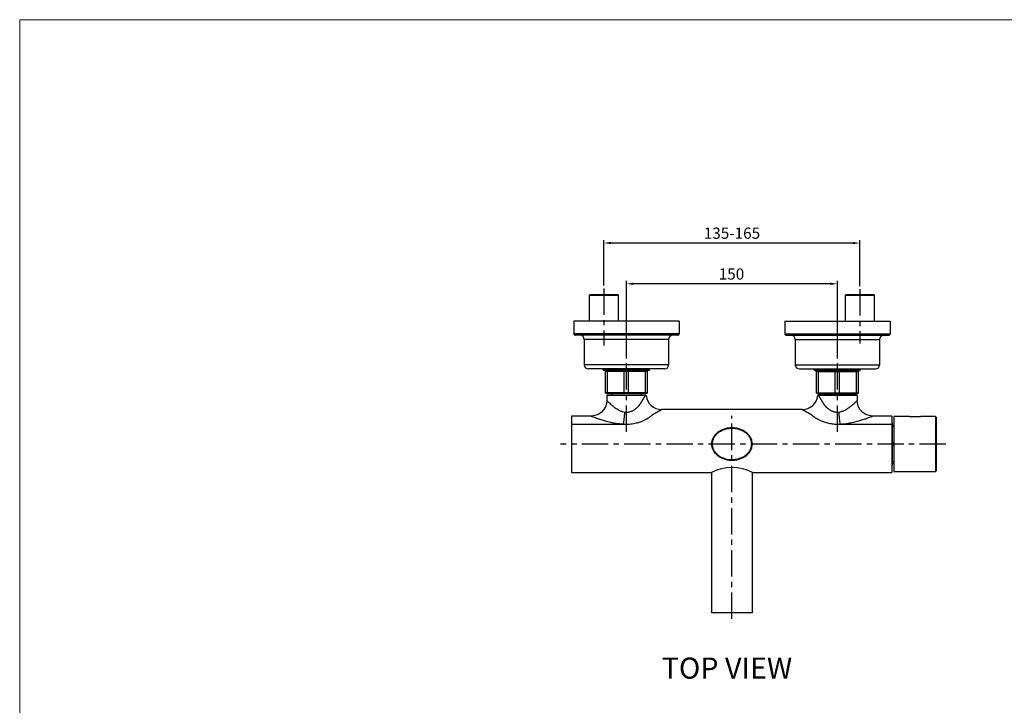
# Model space of a CAD drawing. Extents: x 0 to 1400, y 0 to 975.
# Drawn here: x 0 to 700, y 487 to 975 of the extents above; entities that cross this region are included whole.
import ezdxf

# ---------------------------------------------------------------- set-up
doc = ezdxf.new("R2010")
doc.units = 0
doc.header["$LTSCALE"] = 15
doc.header["$MEASUREMENT"] = 0
doc.header["$PDMODE"] = 4
doc.linetypes.add('CENTER', pattern=[2, 1.25, -0.25, 0.25, -0.25])
doc.layers.get('0').update_dxf_attribs({"linetype": 'CONTINUOUS'})
doc.layers.get('Defpoints').update_dxf_attribs({"linetype": 'CONTINUOUS'})
doc.layers.add('wall', color=3, linetype='CONTINUOUS', lineweight=40)
doc.styles.add('ROMANS', font='romans')
doc.dimstyles.get("Standard").update_dxf_attribs({"dimtxt": 8, "dimasz": 5, "dimexe": 2, "dimexo": 2, "dimgap": 3, "dimtad": 1, "dimdec": 1, "dimdsep": 46, "dimtxsty": 'ROMANS', "dimcen": 0, "dimclrd": 4, "dimclre": 4, "dimclrt": 3, "dimadec": 0, "dimazin": 0, "dimtfac": 1, "dimtdec": 1, "dimtmove": 0, "dimatfit": 3, "dimfxl": 1, "dimtolj": 1, "dimtzin": 0, "dimarcsym": 0})

# ---------------------------------------------------------------- blocks, each defined once
blk = doc.blocks.new('*D0')
at = {"color": 4, "lineweight": -2}
for p, q in [((415.37, 785.93), (415.37, 818.2)), ((592.37, 816.2), (420.37, 816.2)), ((597.37, 785.42), (597.37, 818.2))]:
    blk.add_line(p, q, dxfattribs=at)
at = {"color": 4}
for points in [[(420.37, 817.04), (420.37, 815.37), (415.37, 816.2)], [(592.37, 817.04), (592.37, 815.37), (597.37, 816.2)]]:
    blk.add_solid(points, dxfattribs=at)
at = {"layer": 'Defpoints', "color": 0}
for p in [(415.37, 816.2), (415.37, 783.93), (597.37, 783.42)]:
    blk.add_point(p, dxfattribs=at)
at = {"color": 3, "insert": (506.37, 823.2), "char_height": 8, "attachment_point": 5, "style": 'ROMANS'}
blk.add_mtext('\\A1;135-165', dxfattribs=at)
blk = doc.blocks.new('*D1')
at = {"color": 4, "lineweight": -2}
for p, q in [((431.37, 734.06), (431.37, 789.2)), ((576.37, 787.2), (436.37, 787.2)), ((581.37, 734.06), (581.37, 789.2))]:
    blk.add_line(p, q, dxfattribs=at)
at = {"color": 4}
for points in [[(436.37, 788.03), (436.37, 786.37), (431.37, 787.2)], [(576.37, 788.03), (576.37, 786.37), (581.37, 787.2)]]:
    blk.add_solid(points, dxfattribs=at)
at = {"layer": 'Defpoints', "color": 0}
for p in [(431.37, 787.2), (431.37, 732.06), (581.37, 732.06)]:
    blk.add_point(p, dxfattribs=at)
at = {"color": 3, "insert": (506.01, 794.2), "char_height": 8, "attachment_point": 5, "style": 'ROMANS'}
blk.add_mtext('\\A1;150', dxfattribs=at)

msp = doc.modelspace()

# ---------------------------------------------------------------- linework, layer by layer
at = {"color": 7, "linetype": 'Continuous'}
for p, q in [((405.07, 779.15), (405.57, 779.65)), ((405.07, 760.65), (405.07, 779.15)), ((405.07, 779.15), (425.67, 779.15)), ((405.57, 779.65), (425.17, 779.65)), ((425.67, 779.15), (425.17, 779.65)), ((425.67, 760.65), (425.67, 779.15)), ((587.07, 779.15), (587.57, 779.65)), ((587.07, 760.65), (587.07, 779.15)), ((587.07, 779.15), (607.67, 779.15)), ((587.57, 779.65), (607.17, 779.65)), ((607.67, 779.15), (607.17, 779.65)), ((607.67, 760.65), (607.67, 779.15)), ((393.87, 760.65), (393.87, 751.65)), ((468.87, 760.65), (393.87, 760.65)), ((468.87, 760.65), (468.87, 751.65)), ((543.87, 760.65), (543.87, 751.65)), ((543.87, 760.65), (618.87, 760.65)), ((618.87, 760.65), (618.87, 751.65)), ((468.87, 751.65), (393.87, 751.65)), ((467.87, 750.65), (394.87, 750.65)), ((543.87, 751.65), (618.87, 751.65)), ((544.87, 750.65), (617.87, 750.65)), ((401.37, 747.65), (401.37, 729.65)), ((461.37, 747.65), (401.37, 747.65)), ((461.37, 747.65), (461.37, 729.65)), ((551.37, 747.65), (551.37, 729.65)), ((551.37, 747.65), (611.37, 747.65)), ((611.37, 747.65), (611.37, 729.65)), ((461.37, 729.65), (401.37, 729.65)), ((551.37, 729.65), (611.37, 729.65)), ((458.37, 726.65), (404.37, 726.65)), ((414.87, 726.15), (414.87, 726.65)), ((415.37, 725.65), (414.87, 726.15)), ((447.87, 726.15), (414.87, 726.15)), ((447.37, 725.65), (415.37, 725.65)), ((416.87, 725.29), (416.37, 724.79)), ((416.37, 709.79), (416.37, 724.79)), ((446.37, 724.79), (416.37, 724.79)), ((445.87, 725.29), (416.87, 725.29)), ((418.26, 725.29), (417.91, 724.79)), ((417.91, 709.79), (417.91, 724.79)), ((418.17, 725.29), (418.17, 725.65)), ((429.97, 725.29), (429.82, 724.79)), ((429.82, 709.79), (429.82, 724.79)), ((432.91, 724.79), (432.76, 725.29)), ((432.91, 709.79), (432.91, 724.79)), ((444.47, 725.29), (444.82, 724.79)), ((444.57, 725.29), (444.57, 725.65)), ((444.82, 709.79), (444.82, 724.79)), ((445.87, 725.29), (446.37, 724.79)), ((446.37, 709.79), (446.37, 724.79)), ((447.37, 725.65), (447.87, 726.15)), ((447.87, 726.15), (447.87, 726.65)), ((554.37, 726.65), (608.37, 726.65)), ((564.87, 726.15), (564.87, 726.65)), ((564.87, 726.15), (597.87, 726.15)), ((565.37, 725.65), (564.87, 726.15)), ((565.37, 725.65), (597.37, 725.65)), ((566.87, 725.29), (566.37, 724.79)), ((566.37, 709.79), (566.37, 724.79)), ((566.37, 724.79), (596.37, 724.79)), ((566.87, 725.29), (595.87, 725.29)), ((568.26, 725.29), (567.91, 724.79)), ((567.91, 709.79), (567.91, 724.79)), ((568.17, 725.29), (568.17, 725.65)), ((579.97, 725.29), (579.82, 724.79)), ((579.82, 709.79), (579.82, 724.79)), ((582.91, 724.79), (582.76, 725.29)), ((582.91, 709.79), (582.91, 724.79)), ((594.47, 725.29), (594.82, 724.79)), ((594.57, 725.29), (594.57, 725.65)), ((594.82, 709.79), (594.82, 724.79)), ((595.87, 725.29), (596.37, 724.79)), ((596.37, 709.79), (596.37, 724.79)), ((597.37, 725.65), (597.87, 726.15)), ((597.87, 726.15), (597.87, 726.65)), ((416.87, 709.29), (416.37, 709.79)), ((446.37, 709.79), (416.37, 709.79)), ((445.87, 709.29), (416.87, 709.29)), ((417.87, 708.29), (417.37, 707.79)), ((417.37, 707.79), (417.37, 704.19)), ((444.78, 707.79), (417.37, 707.79)), ((417.87, 708.29), (444.87, 708.29)), ((418.26, 709.29), (417.91, 709.79)), ((420.87, 708.29), (421.01, 709.29)), ((429.82, 709.79), (429.97, 709.29)), ((432.76, 709.29), (432.91, 709.79)), ((441.87, 708.29), (441.72, 709.29)), ((444.47, 709.29), (444.82, 709.79)), ((444.87, 708.29), (445.42, 707.74)), ((445.87, 709.29), (446.37, 709.79)), ((566.37, 709.79), (596.37, 709.79)), ((566.87, 709.29), (566.37, 709.79)), ((566.87, 709.29), (595.87, 709.29)), ((567.87, 708.29), (567.32, 707.74)), ((567.87, 708.29), (594.87, 708.29)), ((568.26, 709.29), (567.91, 709.79)), ((595.37, 707.79), (567.95, 707.79)), ((570.87, 708.29), (571.01, 709.29)), ((579.82, 709.79), (579.97, 709.29)), ((582.76, 709.29), (582.91, 709.79)), ((591.87, 708.29), (591.72, 709.29)), ((594.47, 709.29), (594.82, 709.79)), ((594.87, 708.29), (595.37, 707.79)), ((595.37, 707.79), (595.37, 704.19)), ((595.87, 709.29), (596.37, 709.79)), ((392.37, 693.19), (392.37, 653.04)), ((406.37, 693.19), (392.37, 693.19)), ((556.37, 697.79), (456.37, 697.79)), ((620.07, 693.19), (606.37, 693.19)), ((620.07, 693.19), (620.07, 653.05)), ((392.37, 687.51), (429.35, 687.51)), ((583.38, 687.51), (620.07, 687.51)), ((620.07, 688.29), (620.37, 688.29)), ((620.37, 688.29), (620.37, 686.79)), ((620.37, 686.79), (621.52, 686.79)), ((632.37, 692.79), (621.52, 692.79)), ((621.52, 692.79), (621.52, 653.79)), ((651.02, 692.79), (640.67, 692.79)), ((651.02, 692.79), (651.02, 653.8)), ((651.52, 692.29), (651.52, 654.3)), ((620.37, 685.7), (621.52, 685.7)), ((620.37, 685.7), (620.37, 674.37)), ((620.37, 674.37), (621.52, 674.37)), ((620.37, 672.2), (621.52, 672.2)), ((620.37, 672.2), (620.37, 660.87)), ((620.07, 658.29), (620.37, 658.29)), ((620.37, 660.87), (621.52, 660.87)), ((620.37, 659.79), (621.52, 659.79)), ((620.37, 659.79), (620.37, 658.29)), ((392.37, 653.04), (491.87, 653.04)), ((491.87, 653.04), (491.87, 553.29)), ((520.87, 553.29), (520.87, 653.04)), ((520.87, 653.04), (615.1, 653.04)), ((616.07, 653.05), (620.07, 653.05)), ((621.52, 653.79), (645.52, 653.79)), ((646.52, 653.8), (651.02, 653.8)), ((520.87, 553.29), (491.87, 553.29))]:
    msp.add_line(p, q, dxfattribs=at)
at = {"color": 1, "linetype": 'CENTER'}
for p, q in [((415.37, 783.93), (415.37, 743.44)), ((597.37, 783.42), (597.37, 744.73)), ((431.37, 682), (431.37, 732.26)), ((581.37, 682), (581.37, 732.26)), ((506.37, 549.03), (506.37, 693.35)), ((658.48, 673.11), (384.48, 673.11))]:
    msp.add_line(p, q, dxfattribs=at)
at = {"color": 7, "linetype": 'Continuous'}
for points in [[(417.37, 704.19), (417.15, 702.04), (416.38, 699.64), (415.09, 697.48), (413.33, 695.67), (411.22, 694.31), (408.84, 693.47), (406.37, 693.19)], [(606.37, 693.19), (603.89, 693.47), (601.52, 694.31), (599.4, 695.67), (597.64, 697.48), (596.35, 699.64), (595.58, 702.04), (595.37, 704.19)]]:
    msp.add_lwpolyline(points, dxfattribs=at)
for centre, radius, start, end in [((394.87, 751.65), 1, 180, 270), ((398.37, 747.65), 3, 0, 90), ((464.37, 747.65), 3, 90, 180), ((467.87, 751.65), 1, 270, 0), ((544.87, 751.65), 1, 180, 270), ((548.37, 747.65), 3, 0, 90), ((614.37, 747.65), 3, 90, 180), ((617.87, 751.65), 1, 270, 0), ((404.37, 729.65), 3, 180, 270), ((458.37, 729.65), 3, 270, 0), ((554.37, 729.65), 3, 180, 270), ((608.37, 729.65), 3, 270, 0), ((456.37, 708.79), 11, 185.47823, 270.00032), ((556.37, 708.79), 11, 269.99958, 354.52195), ((651.02, 692.29), 0.5, 0.00026, 90)]:
    msp.add_arc(centre, radius, start, end, dxfattribs=at)
msp.add_arc((506.37, 625.29), 31.31, 62.4096, 117.5904)
for points, start_tangent, end_tangent in [([(432.49, 696.04), (433.63, 696.24), (434.69, 696.55), (435.65, 696.95), (436.5, 697.39), (437.23, 697.84), (437.85, 698.29), (438.39, 698.72), (438.87, 699.14), (439.28, 699.53), (439.65, 699.92), (439.98, 700.28), (440.27, 700.62), (440.53, 700.93), (440.77, 701.23), (440.97, 701.51), (441.16, 701.77), (441.33, 702.02), (441.48, 702.25), (441.62, 702.46), (441.75, 702.66), (441.86, 702.84), (441.97, 703.03), (442.09, 703.22), (442.2, 703.41), (442.33, 703.63), (442.47, 703.86), (442.61, 704.1), (442.77, 704.36), (442.93, 704.64), (443.1, 704.93), (443.28, 705.24), (443.48, 705.56), (443.68, 705.91), (443.89, 706.27), (444.11, 706.64), (444.34, 707.02), (444.56, 707.41), (444.78, 707.79)], (0.993159, 0.116774), (0.504546, 0.863385)), ([(445.42, 707.74), (445.35, 707.75), (445.14, 707.77), (444.78, 707.79)], (-0.986965, 0.160935), (-1, 0.000004)), ([(567.95, 707.79), (567.59, 707.77), (567.38, 707.75), (567.32, 707.74)], (-1, 0.000003), (-0.987061, -0.160343)), ([(567.95, 707.79), (568.21, 707.34), (568.48, 706.88), (568.75, 706.42), (569.02, 705.97), (569.27, 705.54), (569.51, 705.13), (569.74, 704.74), (569.95, 704.38), (570.16, 704.04), (570.35, 703.72), (570.52, 703.42), (570.69, 703.15), (570.84, 702.9), (570.98, 702.66), (571.13, 702.43), (571.3, 702.16), (571.5, 701.87), (571.73, 701.55), (571.99, 701.21), (572.27, 700.84), (572.6, 700.45), (572.96, 700.04), (573.37, 699.61), (573.84, 699.16), (574.37, 698.69), (574.98, 698.21), (575.68, 697.72), (576.51, 697.23), (577.43, 696.79), (578.38, 696.44), (579.31, 696.19), (580.24, 696.04)], (0.504534, -0.863392), (0.993161, -0.11675)), ([(417.37, 704.19), (417.49, 704.07), (417.87, 703.7), (418.52, 703.09), (419.47, 702.22), (420.76, 701.09), (422.46, 699.71), (424.45, 698.32), (426.48, 697.18), (428.41, 696.42), (430.24, 696.04)], (0.719507, -0.694486), (0.993184, -0.116556)), ([(582.49, 696.04), (584.29, 696.42), (586.22, 697.17), (588.27, 698.31), (590.25, 699.7), (591.96, 701.08), (593.25, 702.21), (594.21, 703.09), (594.86, 703.7), (595.24, 704.07), (595.37, 704.19)], (0.993184, 0.116554), (0.719476, 0.694517)), ([(406.37, 693.19), (406.59, 693.09), (407.26, 692.82), (408.43, 692.36), (410.12, 691.72), (412.43, 690.91), (415.46, 689.95), (419.01, 689), (422.65, 688.25), (426.09, 687.76), (429.35, 687.51)], (0.924655, -0.380806), (0.999118, -0.041983)), ([(429.35, 687.51), (429.6, 689.25), (429.84, 691.31), (430.06, 693.62), (430.24, 696.04)], (0.162843, 0.986652), (0.065261, 0.997868)), ([(430.24, 696.04), (430.69, 696), (431.14, 695.98), (431.59, 695.98), (432.04, 696), (432.49, 696.04)], (0.99316, -0.116758), (0.99316, 0.116758)), ([(433.38, 687.51), (435.45, 687.71), (437.39, 688.04), (439.15, 688.45), (440.69, 688.9), (442, 689.37), (443.12, 689.82), (444.08, 690.26), (444.93, 690.69), (445.67, 691.09), (446.33, 691.48), (446.91, 691.84), (447.43, 692.18), (447.89, 692.5), (448.3, 692.8), (448.66, 693.08), (448.99, 693.34), (449.29, 693.59), (449.56, 693.82), (449.8, 694.03), (450.01, 694.23), (450.22, 694.4), (450.43, 694.52), (450.64, 694.65), (450.86, 694.77), (451.11, 694.9), (451.37, 695.04), (451.65, 695.19), (451.94, 695.35), (452.25, 695.52), (452.58, 695.7), (452.93, 695.89), (453.3, 696.1), (453.69, 696.31), (454.09, 696.53), (454.5, 696.76), (454.92, 696.98), (455.32, 697.21), (455.7, 697.42), (456.03, 697.6), (456.27, 697.73), (456.37, 697.79)], (0.998641, 0.052113), (0.874337, 0.485318)), ([(556.37, 697.79), (556.49, 697.72), (556.79, 697.55), (557.19, 697.33), (557.65, 697.07), (558.14, 696.81), (558.63, 696.54), (559.11, 696.27), (559.58, 696.01), (560.02, 695.77), (560.45, 695.54), (560.85, 695.32), (561.22, 695.11), (561.58, 694.92), (561.91, 694.75), (562.21, 694.58), (562.49, 694.41), (562.75, 694.2), (563.02, 693.95), (563.32, 693.69), (563.67, 693.4), (564.07, 693.08), (564.52, 692.74), (565.03, 692.37), (565.6, 691.98), (566.25, 691.57), (566.99, 691.13), (567.82, 690.68), (568.77, 690.2), (569.85, 689.72), (571.11, 689.22), (572.6, 688.73), (574.26, 688.27), (575.98, 687.91), (577.67, 687.66), (579.35, 687.51)], (0.874328, -0.485336), (0.99864, -0.052142)), ([(580.24, 696.04), (580.69, 696), (581.14, 695.98), (581.59, 695.98), (582.04, 696), (582.49, 696.04)], (0.99316, -0.116758), (0.99316, 0.116758)), ([(583.38, 687.51), (583.13, 689.25), (582.89, 691.31), (582.67, 693.62), (582.49, 696.04)], (-0.162843, 0.986652), (-0.065265, 0.997868)), ([(583.38, 687.51), (586.59, 687.75), (590.04, 688.24), (593.69, 688.99), (597.24, 689.94), (600.28, 690.9), (602.6, 691.72), (604.3, 692.36), (605.47, 692.82), (606.14, 693.09), (606.37, 693.19)], (0.999118, 0.04198), (0.92464, 0.380843)), ([(429.35, 687.51), (430.16, 687.48), (430.96, 687.46), (431.77, 687.46), (432.57, 687.48), (433.38, 687.51)], (0.998639, -0.052148), (0.998639, 0.052148)), ([(579.35, 687.51), (580.16, 687.48), (580.96, 687.46), (581.77, 687.46), (582.57, 687.48), (583.38, 687.51)], (0.998639, -0.052148), (0.998639, 0.052148)), ([(640.67, 692.79), (640.59, 692.78), (640.35, 692.74), (639.97, 692.7), (639.45, 692.65), (638.82, 692.59), (638.1, 692.55), (637.32, 692.51), (636.51, 692.5), (635.7, 692.52), (634.92, 692.55), (634.21, 692.59), (633.58, 692.65), (633.06, 692.7), (632.68, 692.75), (632.45, 692.78), (632.37, 692.79)], (-0.991034, -0.13361), (-0.991034, 0.13361)), ([(520.87, 673.29), (520.59, 675.53), (519.76, 677.69), (518.42, 679.68), (516.62, 681.42), (514.42, 682.85), (511.91, 683.91), (509.19, 684.57), (506.37, 684.79), (503.54, 684.57), (500.82, 683.91), (498.31, 682.85), (496.11, 681.42), (494.31, 679.68), (492.97, 677.69), (492.14, 675.53), (491.87, 673.29)], (0, 1), (0, -1)), ([(520.41, 673.29), (520.4, 673.78), (520.35, 674.31), (520.26, 674.9), (520.12, 675.54), (519.9, 676.24), (519.59, 677.01), (519.17, 677.83), (518.61, 678.69), (517.89, 679.59), (516.97, 680.52), (515.83, 681.44), (514.42, 682.33), (512.72, 683.13), (510.73, 683.78), (508.56, 684.19), (506.31, 684.32), (504.07, 684.17), (501.91, 683.75), (499.93, 683.1), (498.25, 682.29), (496.85, 681.4), (495.72, 680.48), (494.81, 679.56), (494.1, 678.66), (493.55, 677.8), (493.13, 676.99), (492.83, 676.23), (492.61, 675.53), (492.47, 674.89), (492.38, 674.31), (492.33, 673.78), (492.32, 673.29)], (-0.000004, 1), (-0.000004, -1)), ([(491.87, 673.29), (491.88, 673.84)], (0, 1), (0.061021, 0.998136)), ([(491.87, 673.29), (492.14, 671.04), (492.97, 668.89), (494.31, 666.9), (496.11, 665.15), (498.31, 663.72), (500.82, 662.66), (503.54, 662.01), (506.37, 661.79), (509.19, 662.01), (511.91, 662.66), (514.42, 663.72), (516.62, 665.15), (518.42, 666.9), (519.76, 668.89), (520.59, 671.04), (520.87, 673.29)], (0, -1), (0, 1)), ([(491.88, 672.73), (491.87, 673.29)], (-0.061064, 0.998134), (0, 1)), ([(492.32, 673.29), (492.33, 672.79), (492.38, 672.26), (492.47, 671.67), (492.62, 671.03), (492.83, 670.33), (493.14, 669.57), (493.57, 668.75), (494.12, 667.88), (494.84, 666.98), (495.76, 666.05), (496.9, 665.13), (498.31, 664.25), (500.02, 663.44), (502, 662.8), (504.17, 662.39), (506.42, 662.25), (508.66, 662.4), (510.83, 662.82), (512.8, 663.48), (514.48, 664.28), (515.88, 665.17), (517.01, 666.09), (517.92, 667.01), (518.63, 667.91), (519.18, 668.77), (519.6, 669.59), (519.9, 670.35), (520.12, 671.04), (520.26, 671.68), (520.35, 672.26), (520.4, 672.8), (520.41, 673.29)], (0.000004, -1), (0.000004, 1)), ([(520.85, 673.84), (520.87, 673.29)], (0.061064, -0.998134), (0, -1)), ([(520.87, 673.29), (520.85, 672.73)], (0, -1), (-0.061021, -0.998136)), ([(615.1, 653.04), (615.13, 653.04), (615.16, 653.04), (615.21, 653.04), (615.28, 653.04), (615.37, 653.04), (615.5, 653.05), (615.65, 653.05), (615.84, 653.05), (616.07, 653.05)], (0.99952, 0.03097), (1, 0)), ([(615.1, 653.04), (615.1, 653.04)], (0.999513, 0.031205), (0.99952, 0.03097)), ([(645.52, 653.79), (645.54, 653.79)], (0.999473, 0.032469), (0.999493, 0.031827)), ([(645.54, 653.79), (645.59, 653.79), (645.69, 653.79), (645.81, 653.79), (645.96, 653.8), (646.13, 653.8), (646.32, 653.8), (646.52, 653.8)], (0.999493, 0.031827), (1, 0)), ([(651.02, 653.8), (651.09, 653.81), (651.17, 653.83), (651.24, 653.85), (651.3, 653.89)], (1, 0), (0.819872, 0.572547)), ([(651.3, 653.89), (651.36, 653.94), (651.41, 654)], (0.819872, 0.572547), (0.611592, 0.791173)), ([(651.41, 654), (651.46, 654.06), (651.49, 654.14), (651.51, 654.22), (651.52, 654.3)], (0.611592, 0.791173), (0, 1))]:
    msp.add_spline(points, degree=3, dxfattribs=dict(at, start_tangent=start_tangent, end_tangent=end_tangent))
at = {"layer": 'wall', "color": 0, "lineweight": 13}
for p, q in [((1400, 975), (0, 975)), ((0, 975), (0, 0))]:
    msp.add_line(p, q, dxfattribs=at)

# ---------------------------------------------------------------- texts
at = {"linetype": 'Continuous', "insert": (456.43, 521.47), "char_height": 15, "width": 312.1947, "attachment_point": 1}
msp.add_mtext('{\\fArial|b1|i0|c238|p34;TOP\\fArial|b1|i0|c129|p34; \\fArial|b1|i0|c0|p34;VIEW}', dxfattribs=at)

# ---------------------------------------------------------------- dimensions: what is measured, and where the dimension line sits
dim = msp.add_linear_dim(base=(415.37, 816.2), p1=(597.37, 783.42), p2=(415.37, 783.93), text='135-165', dimstyle='Standard')
dim.commit()
dim.dimension.update_dxf_attribs({"geometry": '*D0', "text_midpoint": (506.37, 823.2)})
dim = msp.add_linear_dim(base=(431.37, 787.2), p1=(581.37, 732.06), p2=(431.37, 732.06), text='150', dimstyle='Standard')
dim.commit()
dim.dimension.update_dxf_attribs({"geometry": '*D1', "text_midpoint": (506.01, 787.2), "dimtype": 160})

doc.saveas('drawing.dxf')
